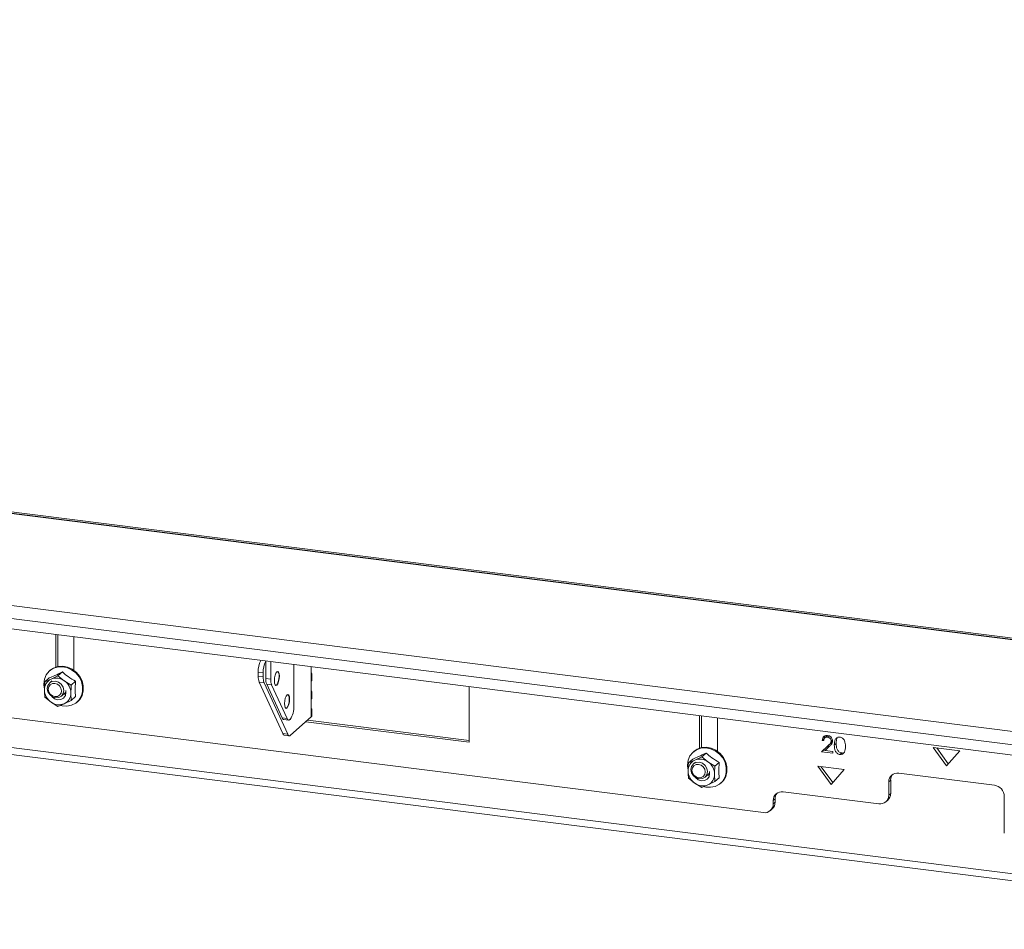
# Model space of a CAD drawing. Units: millimetres. Extents: x 424 to 4073, y 131 to 5783.
# Drawn here: x 3190 to 3469, y 4206 to 4464 of the extents above; entities that cross this region are included whole.
import ezdxf

# ---------------------------------------------------------------- set-up
doc = ezdxf.new("R2010")
doc.units = ezdxf.units.MM

msp = doc.modelspace()

# ---------------------------------------------------------------- linework, layer by layer
at = {"linetype": 'Continuous', "lineweight": 15, "ltscale": 20}
for p, q in [((3561.36, 4276.77), (2079.69, 4463.44)), ((2079.72, 4463.53), (3561.36, 4276.86)), ((2079.89, 4463.86), (3561.36, 4277.21)), ((2051.61, 4440.97), (3565.11, 4250.28)), ((2051.61, 4437.2), (3565.11, 4246.51)), ((2073.97, 4431.46), (3565.02, 4243.61)), ((3580.32, 4208.06), (2067.97, 4398.6)), ((2066.03, 4396.89), (3580.32, 4206.11)), ((2274.78, 4380.97), (3400.27, 4239.17)), ((3199.76, 4289.63), (3199.76, 4280.42)), ((3200.29, 4289.56), (3200.29, 4280.57)), ((3204.91, 4279.49), (3204.91, 4288.98)), ((3259.26, 4282.13), (3259.26, 4277.16)), ((3260.67, 4281.95), (3260.67, 4276.99)), ((3267.21, 4269.37), (3267.21, 4281.13)), ((3272.14, 4280.51), (3272.14, 4278.34)), ((3198.17, 4279.5), (3197.99, 4279.34)), ((3200.38, 4277.94), (3198.43, 4277.02)), ((3201.63, 4279.04), (3200.38, 4277.94)), ((3202.17, 4276.55), (3200.38, 4277.94)), ((3258.53, 4278.78), (3257.12, 4278.95)), ((3257.12, 4278.95), (3257.12, 4277.8)), ((3257.12, 4277.8), (3258.53, 4277.62)), ((3258.53, 4278.78), (3258.53, 4277.62)), ((3272.14, 4278.34), (3272.14, 4276.45)), ((3272.3, 4276.75), (3272.3, 4278.63)), ((3196.37, 4275.61), (3196.47, 4274.56)), ((3197.89, 4277.34), (3196.64, 4276.24)), ((3198.43, 4277.02), (3196.64, 4276.24)), ((3198.65, 4276.49), (3198.03, 4275.95)), ((3204.12, 4275.29), (3202.17, 4276.55)), ((3205.37, 4276.39), (3204.12, 4275.29)), ((3258.79, 4275.99), (3257.38, 4276.17)), ((3257.38, 4276.17), (3264.08, 4261.55)), ((3258.79, 4275.99), (3265.48, 4261.37)), ((3259.26, 4277.16), (3260.67, 4276.99)), ((3260.93, 4275.36), (3259.52, 4275.54)), ((3259.52, 4275.54), (3263.89, 4266)), ((3260.93, 4275.36), (3265.29, 4265.82)), ((3272.14, 4276.45), (3272.14, 4273.25)), ((3316.92, 4259.1), (3316.92, 4274.86)), ((3201.34, 4272.2), (3202.64, 4273.34)), ((3205.37, 4272.04), (3204.12, 4270.94)), ((3272.14, 4273.25), (3272.14, 4271.36)), ((3272.3, 4271.65), (3272.3, 4273.54)), ((3196.64, 4271.88), (3198.43, 4270.49)), ((3198.43, 4270.49), (3200.38, 4269.23)), ((3200.38, 4269.23), (3202.17, 4270.01)), ((3202.17, 4270.01), (3204.12, 4270.94)), ((3205.79, 4270.49), (3205.97, 4270.65)), ((3272.14, 4271.36), (3272.14, 4268.15)), ((3272.14, 4268.15), (3272.14, 4266.27)), ((3272.3, 4266.56), (3272.3, 4268.45)), ((3382.17, 4266.64), (3382.17, 4257.44)), ((3382.7, 4266.58), (3382.7, 4257.59)), ((3263.89, 4266), (3265.29, 4265.82)), ((3264.31, 4265.59), (3265.72, 4265.41)), ((3266.09, 4265.56), (3266.15, 4265.61)), ((3266.28, 4261.1), (3272.14, 4266.27)), ((3270.62, 4264.93), (3316.92, 4259.1)), ((3316.92, 4259.63), (3271.15, 4265.4)), ((3387.31, 4256.51), (3387.31, 4266)), ((3264.08, 4261.55), (3265.48, 4261.37)), ((3264.5, 4261.13), (3265.91, 4260.95)), ((3418.23, 4260.81), (3417.7, 4260.35)), ((3418.99, 4261.02), (3418.46, 4260.55)), ((3416.78, 4256.41), (3418.59, 4258.13)), ((3417.49, 4260.12), (3416.96, 4259.65)), ((3417.38, 4259.6), (3416.96, 4259.65)), ((3417.31, 4256.88), (3419.12, 4258.6)), ((3419.12, 4258.6), (3418.59, 4258.13)), ((3419.84, 4259.79), (3419.48, 4259.46)), ((3420.91, 4258.78), (3420.38, 4258.31)), ((3380.57, 4256.52), (3380.39, 4256.36)), ((3384.04, 4256.06), (3382.79, 4254.96)), ((3417.31, 4256.88), (3416.78, 4256.41)), ((3419.96, 4256.01), (3416.78, 4256.41)), ((3417.83, 4256.81), (3417.31, 4256.88)), ((3418.95, 4257.88), (3417.78, 4256.77)), ((3417.78, 4256.77), (3419.96, 4256.49)), ((3419.96, 4256.49), (3419.96, 4256.01)), ((3422.47, 4256.11), (3421.94, 4255.64)), ((3422.71, 4256.11), (3422.47, 4256.11)), ((3455.93, 4256.67), (3448.44, 4257.61)), ((3448.44, 4257.61), (3452.18, 4252.43)), ((3449.4, 4257.49), (3452.66, 4252.97)), ((3452.18, 4252.43), (3455.93, 4256.67)), ((3378.78, 4252.63), (3378.88, 4251.58)), ((3380.29, 4254.36), (3379.04, 4253.25)), ((3380.83, 4254.04), (3379.04, 4253.25)), ((3381.05, 4253.51), (3380.44, 4252.96)), ((3382.79, 4254.96), (3380.83, 4254.04)), ((3384.58, 4253.57), (3382.79, 4254.96)), ((3386.53, 4252.31), (3384.58, 4253.57)), ((3387.78, 4253.41), (3386.53, 4252.31)), ((3383.74, 4249.21), (3385.04, 4250.36)), ((3423.19, 4251.37), (3415.7, 4252.31)), ((3415.7, 4252.31), (3419.45, 4247.12)), ((3416.66, 4252.19), (3419.92, 4247.66)), ((3419.45, 4247.12), (3423.19, 4251.37)), ((3465.75, 4246.95), (3438.62, 4250.36)), ((3379.04, 4248.9), (3380.83, 4247.51)), ((3380.83, 4247.51), (3382.79, 4246.25)), ((3382.79, 4246.25), (3384.58, 4247.03)), ((3384.58, 4247.03), (3386.53, 4247.96)), ((3387.78, 4249.06), (3386.53, 4247.96)), ((3388.2, 4247.51), (3388.38, 4247.67)), ((3436.35, 4248.36), (3435.81, 4247.89)), ((3435.81, 4247.89), (3435.81, 4244.12)), ((3436.35, 4248.36), (3436.35, 4244.59)), ((3433.01, 4241.64), (3405.88, 4245.06)), ((3435.81, 4244.12), (3436.35, 4244.59)), ((3403.61, 4243.05), (3403.08, 4242.59)), ((3403.08, 4242.59), (3403.08, 4241.64)), ((3403.08, 4241.64), (3403.61, 4242.11)), ((3403.61, 4243.05), (3403.61, 4242.11)), ((3434.99, 4242.22), (3435.52, 4242.69)), ((3468.55, 4233.39), (3468.55, 4243.76)), ((3402.25, 4239.75), (3402.78, 4240.21))]:
    msp.add_line(p, q, dxfattribs=at)
at = {"linetype": 'Continuous', "lineweight": 15, "ltscale": 20, "flags": 128}
for points in [[(3201.19, 4269.49), (3201.54, 4269.41), (3202.92, 4269.33), (3204.24, 4269.59), (3205.41, 4270.19), (3206.36, 4271.09), (3207.02, 4272.23), (3207.37, 4273.53), (3207.37, 4274.93), (3207.02, 4276.32), (3206.36, 4277.63), (3205.41, 4278.76), (3204.24, 4279.66), (3202.92, 4280.25), (3201.54, 4280.51), (3200.19, 4280.42), (3198.93, 4279.99), (3197.87, 4279.23), (3197.05, 4278.21), (3196.55, 4276.98), (3196.37, 4275.61), (3196.37, 4275.61)], [(3198.17, 4279.5), (3199.11, 4280.14), (3200.36, 4280.58), (3201.72, 4280.67), (3203.1, 4280.41), (3204.42, 4279.81), (3205.59, 4278.92), (3206.53, 4277.78), (3207.2, 4276.48), (3207.54, 4275.08), (3207.54, 4273.69), (3207.2, 4272.38), (3206.53, 4271.24), (3205.97, 4270.65)], [(3263.11, 4277.82), (3263.06, 4277.05), (3262.91, 4276.3), (3262.68, 4275.69), (3262.41, 4275.31), (3262.14, 4275.21), (3261.91, 4275.42), (3261.75, 4275.9), (3261.7, 4276.57), (3261.75, 4277.34), (3261.91, 4278.09), (3262.14, 4278.7), (3262.41, 4279.08), (3262.68, 4279.18), (3262.91, 4278.97), (3263.06, 4278.49), (3263.11, 4277.82)], [(3263.02, 4277.83), (3262.97, 4277.06), (3262.81, 4276.31), (3262.58, 4275.7), (3262.31, 4275.32), (3262.11, 4275.22)], [(3197.35, 4274.35), (3197.53, 4273.42), (3198.04, 4272.6), (3198.81, 4272), (3199.7, 4271.71), (3200.6, 4271.79), (3201.35, 4272.21), (3201.85, 4272.91), (3202.02, 4273.8), (3201.84, 4274.72), (3201.32, 4275.54), (3200.56, 4276.15), (3199.67, 4276.43), (3198.77, 4276.36), (3198.02, 4275.93), (3197.52, 4275.23), (3197.35, 4274.35)], [(3197.64, 4274.14), (3197.78, 4273.4), (3198.19, 4272.74), (3198.8, 4272.26), (3199.52, 4272.03), (3200.24, 4272.09), (3200.84, 4272.42), (3201.24, 4272.99), (3201.38, 4273.69), (3201.23, 4274.43), (3200.82, 4275.09), (3200.21, 4275.57), (3199.49, 4275.8), (3198.78, 4275.74), (3198.17, 4275.41), (3197.77, 4274.84), (3197.64, 4274.14)], [(3272.3, 4276.75), (3272.27, 4276.61), (3272.14, 4276.45)], [(3202.58, 4273.77), (3202.64, 4273.22), (3202.46, 4272.34), (3201.95, 4271.64), (3201.19, 4271.23), (3200.3, 4271.16), (3199.4, 4271.45), (3198.65, 4272.06), (3198.59, 4272.13)], [(3202.58, 4272.71), (3202.07, 4272.72), (3201.95, 4272.74)], [(3266, 4271.33), (3265.95, 4270.56), (3265.79, 4269.81), (3265.56, 4269.2), (3265.29, 4268.82), (3265.02, 4268.72), (3264.79, 4268.93), (3264.64, 4269.41), (3264.59, 4270.08), (3264.64, 4270.85), (3264.79, 4271.6), (3265.02, 4272.21), (3265.29, 4272.59), (3265.56, 4272.68), (3265.79, 4272.48), (3265.95, 4272), (3266, 4271.33)], [(3265.91, 4271.34), (3265.85, 4270.57), (3265.7, 4269.82), (3265.47, 4269.21), (3265.2, 4268.83), (3265, 4268.73)], [(3272.3, 4271.65), (3272.27, 4271.52), (3272.14, 4271.36)], [(3272.3, 4266.56), (3272.27, 4266.43), (3272.14, 4266.27)], [(3265.29, 4265.82), (3265.37, 4265.68), (3265.46, 4265.56), (3265.55, 4265.48), (3265.65, 4265.42), (3265.76, 4265.41), (3265.87, 4265.42), (3265.98, 4265.47), (3266.09, 4265.56)], [(3265.48, 4261.37), (3265.56, 4261.22), (3265.65, 4261.11), (3265.74, 4261.02), (3265.84, 4260.97), (3265.95, 4260.95), (3266.06, 4260.97), (3266.17, 4261.02), (3266.28, 4261.1)], [(3383.6, 4246.51), (3383.95, 4246.43), (3385.33, 4246.34), (3386.65, 4246.61), (3387.81, 4247.21), (3388.76, 4248.11), (3389.43, 4249.24), (3389.77, 4250.55), (3389.77, 4251.95), (3389.43, 4253.34), (3388.76, 4254.65), (3387.81, 4255.78), (3386.65, 4256.68), (3385.33, 4257.27), (3383.95, 4257.53), (3382.59, 4257.44), (3381.34, 4257.01), (3380.27, 4256.25), (3379.46, 4255.23), (3378.95, 4254), (3378.78, 4252.63), (3378.78, 4252.63)], [(3380.57, 4256.52), (3381.52, 4257.16), (3382.77, 4257.6), (3384.13, 4257.69), (3385.51, 4257.43), (3386.82, 4256.83), (3387.99, 4255.94), (3388.94, 4254.8), (3389.6, 4253.5), (3389.95, 4252.1), (3389.95, 4250.71), (3389.6, 4249.4), (3388.94, 4248.26), (3388.38, 4247.67)], [(3379.75, 4251.38), (3379.93, 4250.46), (3380.44, 4249.63), (3381.19, 4249.03), (3382.09, 4248.73), (3382.98, 4248.8), (3383.74, 4249.21), (3384.25, 4249.92), (3384.43, 4250.8), (3384.25, 4251.72), (3383.74, 4252.55), (3382.98, 4253.15), (3382.09, 4253.45), (3381.19, 4253.38), (3380.44, 4252.96), (3379.93, 4252.26), (3379.75, 4251.38)], [(3380.04, 4251.17), (3380.18, 4250.43), (3380.59, 4249.77), (3381.2, 4249.28), (3381.91, 4249.05), (3382.63, 4249.1), (3383.24, 4249.43), (3383.64, 4249.99), (3383.78, 4250.7), (3383.64, 4251.44), (3383.24, 4252.1), (3382.63, 4252.59), (3381.91, 4252.82), (3381.2, 4252.77), (3380.59, 4252.43), (3380.18, 4251.87), (3380.04, 4251.17)], [(3384.98, 4250.79), (3385.04, 4250.24), (3384.87, 4249.36), (3384.36, 4248.66), (3383.6, 4248.25), (3382.71, 4248.18), (3381.81, 4248.47), (3381.05, 4249.08), (3380.99, 4249.15)], [(3384.99, 4249.73), (3384.47, 4249.74), (3384.36, 4249.76)]]:
    msp.add_lwpolyline(points, dxfattribs=at)
at = {"linetype": 'Continuous', "lineweight": 15, "ltscale": 400}
for centre, radius, start, end in [((3264.06, 4279.18), 6.94, 153.2069, 181.8433), ((3265.86, 4278.91), 7.33, 153.9894, 181.0608), ((3261.28, 4277.63), 4.16, 177.6788, 200.5055), ((3262.68, 4277.45), 4.16, 177.6788, 200.5055), ((3261.56, 4278.12), 1.49, 348.7113, 45.1545), ((3271.94, 4278.63), 0.358, 304.5468, 55.4532), ((3199.82, 4274.07), 3.26, 115.1839, 181.4357), ((3199.89, 4273.52), 3.79, 53.0142, 112.6243), ((3199.68, 4272.96), 4.37, 1.0714, 55.1567), ((3263.42, 4276.99), 4.16, 177.6788, 200.5055), ((3264.83, 4276.82), 4.16, 177.6788, 200.5055), ((3200.92, 4274.07), 4.37, 181.0714, 235.1567), ((3200.78, 4272.96), 3.26, 295.1839, 1.4357), ((3264.44, 4271.63), 1.49, 348.7113, 45.1545), ((3271.94, 4273.54), 0.358, 304.5468, 55.4532), ((3200.71, 4273.52), 3.79, 233.0142, 292.6243), ((3261.31, 4269), 5.91, 324.9309, 3.5931), ((3271.94, 4268.45), 0.358, 304.5468, 55.4532), ((3264.48, 4266.19), 0.623, 197.2806, 254.1834), ((3264.67, 4261.73), 0.623, 197.2806, 254.1834), ((3382.22, 4251.09), 3.26, 115.1839, 181.4357), ((3382.29, 4250.54), 3.79, 53.0142, 112.6243), ((3382.08, 4249.98), 4.37, 1.0714, 55.1567), ((3383.33, 4251.09), 4.37, 181.0714, 235.1567), ((3383.19, 4249.98), 3.26, 295.1839, 1.4357), ((3438.26, 4247.95), 2.44, 81.3986, 181.4206), ((3438.87, 4248.39), 2.53, 140.5921, 180.8454), ((3383.12, 4250.54), 3.79, 233.0142, 292.6243), ((3465.28, 4243.7), 3.28, 1.0587, 81.7605), ((3405.52, 4242.65), 2.44, 81.3986, 181.4206), ((3406.13, 4243.09), 2.53, 140.5921, 180.8454), ((3433.37, 4244.06), 2.44, 261.3986, 1.4206), ((3433.84, 4244.54), 2.5, 312.158, 0.9777), ((3400.63, 4241.58), 2.44, 261.3986, 1.4206), ((3401.11, 4242.07), 2.5, 312.158, 0.9777)]:
    msp.add_arc(centre, radius, start, end, dxfattribs=at)
at = {"linetype": 'Continuous', "lineweight": 15, "ltscale": 20}
for points, knots in [([(3201.63, 4279.04), (3200.89, 4278.68), (3199.52, 4278), (3198.41, 4277.55), (3197.89, 4277.34)], [0, 0, 0, 0, 0.534709, 1, 1, 1, 1]), ([(3205.37, 4276.39), (3204.64, 4276.81), (3203.26, 4277.59), (3202.15, 4278.58), (3201.63, 4279.04)], [0, 0, 0, 0, 0.534709, 1, 1, 1, 1]), ([(3196.64, 4276.24), (3196.64, 4276.2), (3196.59, 4275.44), (3196.57, 4274.7), (3196.56, 4273.99)], [0, 0, 0, 0, 0.042142, 1, 1, 1, 1]), ([(3204.04, 4273.05), (3204.06, 4273.76), (3204.07, 4274.5), (3204.12, 4275.26), (3204.12, 4275.29)], [0, 0, 0, 0, 0.957858, 1, 1, 1, 1]), ([(3205.37, 4272.04), (3205.35, 4272.2), (3205.26, 4273.02), (3205.21, 4274.47), (3205.32, 4275.83), (3205.37, 4276.39)], [0, 0, 0, 0, 0.127081, 0.6323, 1, 1, 1, 1]), ([(3196.56, 4273.99), (3196.57, 4273.43), (3196.58, 4272.71), (3196.63, 4272.03), (3196.64, 4271.88)], [0, 0, 0, 0, 0.773629, 1, 1, 1, 1]), ([(3204.12, 4270.94), (3204.11, 4271.09), (3204.06, 4271.77), (3204.05, 4272.49), (3204.04, 4273.05)], [0, 0, 0, 0, 0.226371, 1, 1, 1, 1]), ([(3416.96, 4259.65), (3416.99, 4259.88), (3417.04, 4260.33), (3417.44, 4260.8), (3417.95, 4261.05), (3418.3, 4261.04), (3418.48, 4261.03)], [0, 0, 0, 0, 0.280033, 0.559551, 0.779669, 1, 1, 1, 1]), ([(3417.49, 4260.12), (3417.5, 4260.35), (3417.52, 4260.66), (3417.7, 4260.86), (3417.74, 4260.91)], [0, 0, 0, 0, 0.778586, 1, 1, 1, 1]), ([(3418.48, 4261.03), (3418.69, 4260.98), (3419.11, 4260.89), (3419.57, 4260.45), (3419.85, 4259.95), (3419.88, 4259.62), (3419.9, 4259.45)], [0, 0, 0, 0, 0.279891, 0.559188, 0.779573, 1, 1, 1, 1]), ([(3418.46, 4260.55), (3418.3, 4260.55), (3417.98, 4260.56), (3417.62, 4260.31), (3417.43, 4259.97), (3417.39, 4259.72), (3417.38, 4259.6)], [0, 0, 0, 0, 0.2797227, 0.5589024, 0.7791554, 1, 1, 1, 1]), ([(3419.48, 4259.46), (3419.46, 4259.61), (3419.42, 4259.91), (3419.13, 4260.25), (3418.8, 4260.48), (3418.58, 4260.52), (3418.46, 4260.55)], [0, 0, 0, 0, 0.2791505, 0.5589598, 0.7793409, 1, 1, 1, 1]), ([(3418.59, 4258.13), (3418.82, 4258.34), (3419.13, 4258.62), (3419.44, 4259.08), (3419.46, 4259.34), (3419.48, 4259.46)], [0, 0, 0, 0, 0.5607551, 0.780531, 1, 1, 1, 1]), ([(3419.9, 4259.45), (3419.88, 4259.26), (3419.84, 4258.9), (3419.47, 4258.38), (3419.15, 4258.07), (3418.95, 4257.88)], [0, 0, 0, 0, 0.279291, 0.559158, 1, 1, 1, 1]), ([(3419.12, 4258.6), (3419.36, 4258.8), (3419.66, 4259.05), (3419.85, 4259.4), (3419.89, 4259.48)], [0, 0, 0, 0, 0.778569, 1, 1, 1, 1]), ([(3420.38, 4258.31), (3420.38, 4258.58), (3420.39, 4259.13), (3420.56, 4259.79), (3420.85, 4260.23), (3421.16, 4260.47), (3421.53, 4260.61), (3421.8, 4260.6), (3421.94, 4260.59)], [0, 0, 0, 0, 0.250522, 0.500156, 0.625268, 0.750208, 0.875108, 1, 1, 1, 1]), ([(3421.94, 4255.64), (3421.8, 4255.67), (3421.53, 4255.72), (3421.16, 4255.96), (3420.85, 4256.28), (3420.57, 4256.79), (3420.39, 4257.48), (3420.38, 4258.03), (3420.38, 4258.31)], [0, 0, 0, 0, 0.124917, 0.249819, 0.374729, 0.499838, 0.749496, 1, 1, 1, 1]), ([(3420.91, 4258.78), (3420.91, 4259.06), (3420.91, 4259.58), (3421.08, 4260.05), (3421.15, 4260.28)], [0, 0, 0, 0, 0.529481, 1, 1, 1, 1]), ([(3422.47, 4256.11), (3422.33, 4256.13), (3422.06, 4256.19), (3421.69, 4256.42), (3421.38, 4256.75), (3421.1, 4257.25), (3420.93, 4257.95), (3420.91, 4258.5), (3420.91, 4258.78)], [0, 0, 0, 0, 0.124917, 0.249819, 0.374729, 0.499838, 0.749496, 1, 1, 1, 1]), ([(3421.94, 4260.59), (3422.08, 4260.56), (3422.35, 4260.51), (3422.85, 4260.2), (3423.49, 4259.33), (3423.53, 4258.48), (3423.55, 4257.91)], [0, 0, 0, 0, 0.125616, 0.251232, 0.500607, 1, 1, 1, 1]), ([(3384.04, 4256.06), (3383.3, 4255.7), (3381.93, 4255.02), (3380.81, 4254.57), (3380.29, 4254.36)], [0, 0, 0, 0, 0.534709, 1, 1, 1, 1]), ([(3387.78, 4253.41), (3387.04, 4253.83), (3385.67, 4254.61), (3384.55, 4255.6), (3384.04, 4256.06)], [0, 0, 0, 0, 0.534709, 1, 1, 1, 1]), ([(3423.55, 4257.91), (3423.55, 4257.63), (3423.53, 4257.08), (3423.3, 4256.3), (3422.85, 4255.8), (3422.35, 4255.62), (3422.08, 4255.63), (3421.94, 4255.64)], [0, 0, 0, 0, 0.250979, 0.501092, 0.749638, 0.874821, 1, 1, 1, 1]), ([(3379.04, 4253.25), (3379.04, 4253.22), (3378.99, 4252.46), (3378.98, 4251.72), (3378.96, 4251.01)], [0, 0, 0, 0, 0.042142, 1, 1, 1, 1]), ([(3387.78, 4249.06), (3387.76, 4249.22), (3387.67, 4250.04), (3387.61, 4251.49), (3387.73, 4252.84), (3387.78, 4253.41)], [0, 0, 0, 0, 0.127081, 0.6323, 1, 1, 1, 1]), ([(3378.96, 4251.01), (3378.97, 4250.45), (3378.99, 4249.73), (3379.03, 4249.05), (3379.04, 4248.9)], [0, 0, 0, 0, 0.773629, 1, 1, 1, 1]), ([(3386.45, 4250.06), (3386.46, 4250.78), (3386.48, 4251.52), (3386.52, 4252.28), (3386.53, 4252.31)], [0, 0, 0, 0, 0.957858, 1, 1, 1, 1]), ([(3386.53, 4247.96), (3386.52, 4248.11), (3386.47, 4248.79), (3386.46, 4249.51), (3386.45, 4250.06)], [0, 0, 0, 0, 0.226371, 1, 1, 1, 1])]:
    msp.add_open_spline(points, degree=3, knots=knots, dxfattribs=at)

doc.saveas('drawing.dxf')
